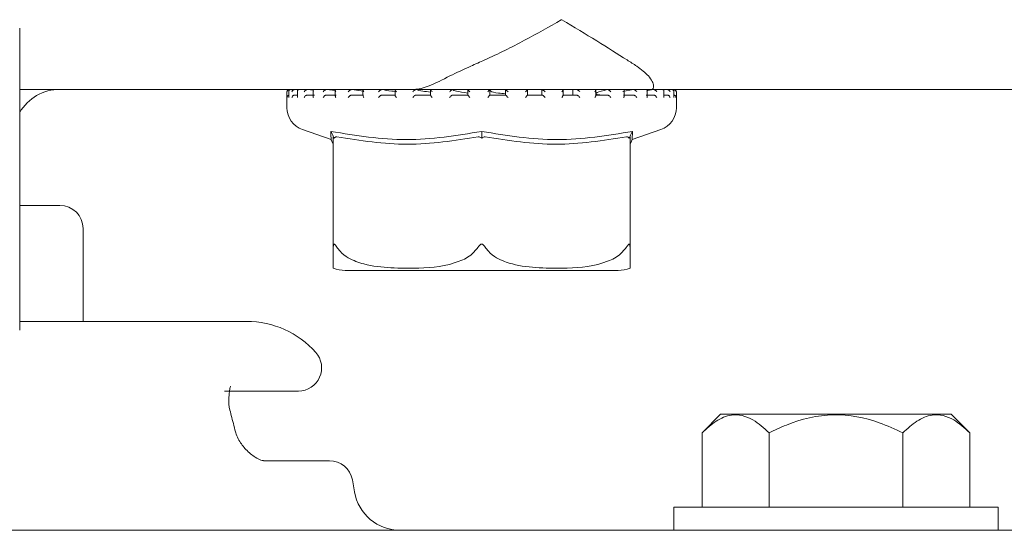
# Model space of a CAD drawing. Units: millimetres. Extents: x 1586 to 3056, y 145 to 2968.
# Drawn here: x 2683 to 2726, y 2261 to 2283 of the extents above; entities that cross this region are included whole.
import ezdxf

# ---------------------------------------------------------------- set-up
doc = ezdxf.new("R2010")
doc.units = ezdxf.units.MM
doc.header["$LTSCALE"] = 15

msp = doc.modelspace()

# ---------------------------------------------------------------- linework, layer by layer
at = {"color": 7, "linetype": 'Continuous', "lineweight": 18}
for p, q in [((2683.111, 2269.395), (2683.111, 2282.395)), ((2700.111, 2279.765), (2683.111, 2279.765)), ((2710.372, 2279.765), (2700.111, 2279.765)), ((2737.622, 2279.765), (2710.372, 2279.765)), ((2694.638, 2279.655), (2694.638, 2278.975)), ((2694.714, 2279.668), (2694.714, 2279.429)), ((2694.745, 2279.755), (2694.738, 2279.755)), ((2694.76, 2279.755), (2694.745, 2279.755)), ((2694.755, 2279.755), (2694.748, 2279.755)), ((2694.972, 2279.755), (2694.801, 2279.755)), ((2694.974, 2279.515), (2695.092, 2279.515)), ((2694.983, 2279.755), (2694.977, 2279.755)), ((2695.092, 2279.687), (2695.092, 2279.448)), ((2695.515, 2279.755), (2695.155, 2279.755)), ((2695.513, 2279.515), (2695.821, 2279.515)), ((2695.521, 2279.755), (2695.515, 2279.755)), ((2695.776, 2279.73), (2695.521, 2279.755)), ((2695.771, 2279.705), (2695.771, 2279.464)), ((2696.334, 2279.755), (2695.819, 2279.755)), ((2696.34, 2279.515), (2696.759, 2279.515)), ((2696.348, 2279.755), (2696.343, 2279.755)), ((2696.727, 2279.714), (2696.348, 2279.755)), ((2696.725, 2279.72), (2696.725, 2279.481)), ((2697.43, 2279.755), (2696.897, 2279.755)), ((2697.425, 2279.515), (2697.939, 2279.515)), ((2697.432, 2279.755), (2697.428, 2279.755)), ((2697.934, 2279.692), (2697.432, 2279.755)), ((2697.918, 2279.734), (2697.918, 2279.494)), ((2698.717, 2279.755), (2697.937, 2279.755)), ((2698.726, 2279.515), (2699.314, 2279.515)), ((2698.731, 2279.755), (2698.728, 2279.755)), ((2700.198, 2279.755), (2699.303, 2279.755)), ((2699.304, 2279.745), (2699.304, 2279.504)), ((2700.193, 2279.515), (2700.833, 2279.515)), ((2700.196, 2279.755), (2700.194, 2279.755)), ((2700.83, 2279.751), (2700.83, 2279.512)), ((2701.758, 2279.755), (2700.832, 2279.755)), ((2701.77, 2279.755), (2701.769, 2279.755)), ((2701.769, 2279.515), (2702.437, 2279.515)), ((2703.399, 2279.755), (2702.428, 2279.755)), ((2702.436, 2279.754), (2702.436, 2279.514)), ((2703.393, 2279.515), (2703.393, 2279.755)), ((2703.393, 2279.515), (2704.063, 2279.515)), ((2704.994, 2279.755), (2704.062, 2279.755)), ((2704.062, 2279.755), (2704.062, 2279.515)), ((2704.063, 2279.755), (2704.062, 2279.755)), ((2705.004, 2279.515), (2705.65, 2279.515)), ((2705.007, 2279.512), (2705.007, 2279.753)), ((2705.238, 2279.515), (2705.007, 2279.522)), ((2705.639, 2279.732), (2705.639, 2279.515)), ((2706.545, 2279.755), (2705.641, 2279.755)), ((2705.645, 2279.753), (2705.648, 2279.755)), ((2705.645, 2279.753), (2705.671, 2279.732)), ((2706.54, 2279.515), (2707.137, 2279.515)), ((2706.549, 2279.506), (2706.549, 2279.746)), ((2706.976, 2279.753), (2706.976, 2279.515)), ((2706.976, 2279.753), (2706.976, 2279.515)), ((2707.127, 2279.753), (2707.133, 2279.755)), ((2707.932, 2279.755), (2707.137, 2279.755)), ((2707.94, 2279.515), (2708.466, 2279.515)), ((2707.959, 2279.496), (2707.959, 2279.736)), ((2708.451, 2279.753), (2708.46, 2279.755)), ((2709.157, 2279.755), (2708.458, 2279.755)), ((2709.568, 2279.753), (2709.121, 2279.672)), ((2709.153, 2279.515), (2709.587, 2279.515)), ((2709.185, 2279.483), (2709.185, 2279.723)), ((2709.568, 2279.753), (2709.58, 2279.755)), ((2710.125, 2279.755), (2709.587, 2279.755)), ((2710.13, 2279.515), (2710.456, 2279.515)), ((2710.178, 2279.467), (2710.178, 2279.707)), ((2710.433, 2279.753), (2710.202, 2279.722)), ((2710.433, 2279.753), (2710.447, 2279.755)), ((2710.837, 2279.755), (2710.451, 2279.755)), ((2710.9, 2279.45), (2710.9, 2279.69)), ((2710.9, 2279.515), (2711.04, 2279.515)), ((2711.014, 2279.753), (2711.031, 2279.755)), ((2711.239, 2279.755), (2711.04, 2279.755)), ((2711.289, 2279.753), (2711.306, 2279.755)), ((2711.338, 2279.755), (2711.315, 2279.755)), ((2711.324, 2279.431), (2711.324, 2279.671)), ((2711.438, 2278.975), (2711.438, 2279.655)), ((2695.307, 2278.031), (2696.544, 2277.598)), ((2696.638, 2277.741), (2696.678, 2277.659)), ((2696.638, 2272.967), (2696.638, 2277.712)), ((2703.038, 2277.741), (2703.038, 2277.659)), ((2709.438, 2277.741), (2709.397, 2277.659)), ((2709.438, 2277.712), (2709.438, 2272.967)), ((2709.532, 2277.598), (2710.768, 2278.031)), ((2709.541, 2277.954), (2709.532, 2277.601)), ((2683.111, 2274.765), (2684.847, 2274.765)), ((2685.847, 2273.765), (2685.847, 2269.765)), ((2697.147, 2271.965), (2708.928, 2271.965)), ((2683.111, 2269.765), (2692.899, 2269.765)), ((2695.135, 2266.765), (2691.945, 2266.765)), ((2713.345, 2265.765), (2712.545, 2264.965)), ((2713.345, 2265.765), (2723.292, 2265.765)), ((2724.092, 2264.965), (2723.292, 2265.765)), ((2712.545, 2264.965), (2712.545, 2261.765)), ((2715.432, 2264.965), (2715.432, 2261.765)), ((2721.205, 2264.965), (2721.205, 2261.765)), ((2724.092, 2264.965), (2724.092, 2261.765)), ((2693.623, 2263.765), (2696.474, 2263.765)), ((2697.551, 2262.418), (2697.459, 2262.939)), ((2711.319, 2261.765), (2711.319, 2260.765)), ((2725.319, 2261.765), (2711.319, 2261.765)), ((2725.319, 2260.765), (2725.319, 2261.765)), ((2678.644, 2260.765), (2706.122, 2260.765)), ((2706.122, 2260.765), (2708.507, 2260.765)), ((2708.507, 2260.765), (2718.319, 2260.765)), ((2718.319, 2260.765), (2726.819, 2260.765))]:
    msp.add_line(p, q, dxfattribs=at)
at = {"color": 7, "linetype": 'Continuous', "lineweight": 18, "flags": 128}
for points in [[(2696.543, 2277.598), (2696.609, 2277.461), (2696.638, 2277.402)], [(2709.438, 2277.402), (2709.466, 2277.461), (2709.532, 2277.598)]]:
    msp.add_lwpolyline(points, dxfattribs=at)
at = {"color": 7, "linetype": 'Continuous', "lineweight": 18}
for centre, radius, start, end in [((2684.842, 2277.765), 2, 90, 149.95), ((2694.738, 2279.655), 0.1, 90, 180), ((2711.338, 2279.655), 0.1, 0, 90), ((2695.638, 2278.975), 1, 180, 250.71), ((2710.438, 2278.975), 1, 289.29, 0), ((2684.847, 2273.765), 1, 0, 90), ((2697.147, 2273.465), 1.5, 250.1334, 270), ((2708.928, 2273.465), 1.5, 270, 289.9004), ((2692.899, 2265.765), 4, 41.8103, 90), ((2695.135, 2267.765), 1, 270, 41.8103), ((2696.474, 2262.765), 1, 10, 90), ((2699.52, 2262.765), 2, 190, 270)]:
    msp.add_arc(centre, radius, start, end, dxfattribs=at)
for points, knots in [([(2706.482, 2282.765), (2706.476, 2282.762), (2705.963, 2282.464), (2704.886, 2281.862), (2703.557, 2281.195), (2702.767, 2280.853), (2702.565, 2280.765)], [0, 0, 0, 0, 0.004556, 0.422533, 0.852675, 1, 1, 1, 1]), ([(2709.727, 2280.765), (2709.589, 2280.853), (2709.059, 2281.187), (2708.01, 2281.853), (2707.015, 2282.455), (2706.487, 2282.762), (2706.482, 2282.765)], [0, 0, 0, 0, 0.147318, 0.564993, 0.995441, 1, 1, 1, 1]), ([(2700.111, 2279.765), (2700.114, 2279.765), (2700.311, 2279.766), (2700.776, 2279.884), (2701.605, 2280.322), (2702.259, 2280.624), (2702.565, 2280.765)], [0, 0, 0, 0, 0.004962, 0.322737, 0.683139, 1, 1, 1, 1]), ([(2709.727, 2280.765), (2709.914, 2280.624), (2710.315, 2280.322), (2710.502, 2279.884), (2710.431, 2279.766), (2710.373, 2279.765), (2710.372, 2279.765)], [0, 0, 0, 0, 0.316862, 0.677263, 0.995036, 1, 1, 1, 1]), ([(2694.748, 2279.755), (2694.74, 2279.755), (2694.722, 2279.754), (2694.695, 2279.744), (2694.669, 2279.724), (2694.648, 2279.694), (2694.642, 2279.669), (2694.642, 2279.656), (2694.642, 2279.655)], [0, 0, 0, 0, 0.135279, 0.269845, 0.455302, 0.711703, 0.989681, 1, 1, 1, 1]), ([(2694.714, 2279.51), (2694.708, 2279.508), (2694.69, 2279.501), (2694.665, 2279.48), (2694.647, 2279.451), (2694.642, 2279.427), (2694.642, 2279.416), (2694.642, 2279.415)], [0, 0, 0, 0, 0.133294, 0.369163, 0.695409, 0.987393, 1, 1, 1, 1]), ([(2694.811, 2279.755), (2694.802, 2279.755), (2694.785, 2279.755), (2694.76, 2279.747), (2694.736, 2279.731), (2694.716, 2279.7), (2694.713, 2279.672), (2694.715, 2279.656), (2694.715, 2279.655)], [0, 0, 0, 0, 0.127426, 0.254372, 0.420958, 0.649612, 0.989985, 1, 1, 1, 1]), ([(2694.715, 2279.429), (2694.715, 2279.425), (2694.714, 2279.42), (2694.715, 2279.416), (2694.715, 2279.415)], [0, 0, 0, 0, 0.894161, 1, 1, 1, 1]), ([(2694.977, 2279.755), (2694.968, 2279.755), (2694.951, 2279.754), (2694.923, 2279.744), (2694.893, 2279.724), (2694.867, 2279.694), (2694.857, 2279.669), (2694.853, 2279.656), (2694.853, 2279.655)], [0, 0, 0, 0, 0.13517, 0.269864, 0.455198, 0.711668, 0.989681, 1, 1, 1, 1]), ([(2694.974, 2279.515), (2694.965, 2279.515), (2694.947, 2279.513), (2694.919, 2279.502), (2694.889, 2279.481), (2694.866, 2279.451), (2694.856, 2279.427), (2694.853, 2279.416), (2694.853, 2279.415)], [0, 0, 0, 0, 0.139738, 0.278936, 0.475146, 0.746558, 0.989512, 1, 1, 1, 1]), ([(2695.169, 2279.755), (2695.16, 2279.755), (2695.144, 2279.755), (2695.122, 2279.747), (2695.102, 2279.731), (2695.089, 2279.7), (2695.092, 2279.672), (2695.097, 2279.656), (2695.097, 2279.655)], [0, 0, 0, 0, 0.12733, 0.254394, 0.420959, 0.649631, 0.990008, 1, 1, 1, 1]), ([(2695.092, 2279.448), (2695.093, 2279.437), (2695.093, 2279.427), (2695.097, 2279.416), (2695.097, 2279.415)], [0, 0, 0, 0, 0.956864, 1, 1, 1, 1]), ([(2695.515, 2279.755), (2695.507, 2279.755), (2695.491, 2279.754), (2695.463, 2279.744), (2695.431, 2279.724), (2695.4, 2279.694), (2695.385, 2279.669), (2695.38, 2279.656), (2695.38, 2279.655)], [0, 0, 0, 0, 0.135228, 0.269826, 0.455333, 0.711732, 0.989685, 1, 1, 1, 1]), ([(2695.513, 2279.515), (2695.504, 2279.515), (2695.487, 2279.513), (2695.459, 2279.502), (2695.427, 2279.481), (2695.398, 2279.451), (2695.385, 2279.427), (2695.38, 2279.416), (2695.38, 2279.415)], [0, 0, 0, 0, 0.139783, 0.278902, 0.475207, 0.746606, 0.989516, 1, 1, 1, 1]), ([(2695.829, 2279.755), (2695.821, 2279.755), (2695.806, 2279.755), (2695.788, 2279.747), (2695.773, 2279.731), (2695.768, 2279.7), (2695.776, 2279.672), (2695.784, 2279.656), (2695.784, 2279.655)], [0, 0, 0, 0, 0.127343, 0.254361, 0.42094, 0.649619, 0.989992, 1, 1, 1, 1]), ([(2695.772, 2279.464), (2695.772, 2279.459), (2695.771, 2279.445), (2695.778, 2279.427), (2695.784, 2279.416), (2695.784, 2279.415)], [0, 0, 0, 0, 0.329021, 0.972223, 1, 1, 1, 1]), ([(2696.343, 2279.755), (2696.335, 2279.755), (2696.321, 2279.754), (2696.293, 2279.744), (2696.261, 2279.724), (2696.227, 2279.694), (2696.208, 2279.669), (2696.201, 2279.656), (2696.2, 2279.655)], [0, 0, 0, 0, 0.1351291, 0.26989, 0.455217, 0.71168, 0.9896922, 1, 1, 1, 1]), ([(2696.34, 2279.515), (2696.333, 2279.515), (2696.317, 2279.513), (2696.289, 2279.502), (2696.256, 2279.481), (2696.225, 2279.451), (2696.207, 2279.427), (2696.201, 2279.416), (2696.2, 2279.415)], [0, 0, 0, 0, 0.139778, 0.27896, 0.475203, 0.746577, 0.989524, 1, 1, 1, 1]), ([(2696.725, 2279.481), (2696.727, 2279.471), (2696.729, 2279.45), (2696.742, 2279.427), (2696.75, 2279.416), (2696.75, 2279.415)], [0, 0, 0, 0, 0.505346, 0.979472, 1, 1, 1, 1]), ([(2696.727, 2279.72), (2696.726, 2279.715), (2696.726, 2279.696), (2696.739, 2279.672), (2696.75, 2279.656), (2696.75, 2279.655)], [0, 0, 0, 0, 0.2781078, 0.9793321, 1, 1, 1, 1]), ([(2697.428, 2279.755), (2697.421, 2279.755), (2697.409, 2279.754), (2697.383, 2279.744), (2697.351, 2279.724), (2697.315, 2279.694), (2697.294, 2279.669), (2697.284, 2279.656), (2697.284, 2279.655)], [0, 0, 0, 0, 0.135177, 0.269901, 0.455303, 0.711642, 0.989697, 1, 1, 1, 1]), ([(2697.425, 2279.515), (2697.419, 2279.515), (2697.406, 2279.513), (2697.379, 2279.502), (2697.347, 2279.481), (2697.313, 2279.451), (2697.292, 2279.427), (2697.284, 2279.416), (2697.284, 2279.415)], [0, 0, 0, 0, 0.139771, 0.278901, 0.475217, 0.746542, 0.989529, 1, 1, 1, 1]), ([(2697.945, 2279.755), (2697.94, 2279.755), (2697.929, 2279.755), (2697.919, 2279.747), (2697.917, 2279.731), (2697.926, 2279.7), (2697.944, 2279.672), (2697.957, 2279.656), (2697.958, 2279.655)], [0, 0, 0, 0, 0.127325, 0.254359, 0.420927, 0.649617, 0.98999, 1, 1, 1, 1]), ([(2697.919, 2279.494), (2697.919, 2279.49), (2697.919, 2279.478), (2697.932, 2279.45), (2697.948, 2279.427), (2697.957, 2279.416), (2697.958, 2279.415)], [0, 0, 0, 0, 0.1723975, 0.6004818, 0.9834533, 1, 1, 1, 1]), ([(2698.728, 2279.755), (2698.723, 2279.755), (2698.713, 2279.754), (2698.69, 2279.744), (2698.66, 2279.724), (2698.624, 2279.694), (2698.6, 2279.669), (2698.589, 2279.656), (2698.588, 2279.655)], [0, 0, 0, 0, 0.135253, 0.269876, 0.455259, 0.71169, 0.989761, 1, 1, 1, 1]), ([(2698.726, 2279.515), (2698.721, 2279.515), (2698.71, 2279.513), (2698.687, 2279.502), (2698.656, 2279.481), (2698.621, 2279.451), (2698.598, 2279.427), (2698.589, 2279.416), (2698.588, 2279.415)], [0, 0, 0, 0, 0.139813, 0.279018, 0.475212, 0.746681, 0.989595, 1, 1, 1, 1]), ([(2699.304, 2279.672), (2699.255, 2279.677), (2699.009, 2279.703), (2698.855, 2279.732), (2698.731, 2279.755)], [0, 0, 0, 0, 0.200763, 1, 1, 1, 1]), ([(2699.319, 2279.755), (2699.315, 2279.755), (2699.307, 2279.755), (2699.303, 2279.747), (2699.306, 2279.731), (2699.323, 2279.7), (2699.345, 2279.672), (2699.36, 2279.656), (2699.36, 2279.655)], [0, 0, 0, 0, 0.127332, 0.254391, 0.420968, 0.649594, 0.989989, 1, 1, 1, 1]), ([(2699.305, 2279.504), (2699.305, 2279.504), (2699.303, 2279.499), (2699.311, 2279.48), (2699.33, 2279.451), (2699.35, 2279.427), (2699.36, 2279.416), (2699.36, 2279.415)], [0, 0, 0, 0, 0.040679, 0.301756, 0.662892, 0.986038, 1, 1, 1, 1]), ([(2700.194, 2279.755), (2700.19, 2279.755), (2700.183, 2279.754), (2700.165, 2279.744), (2700.137, 2279.724), (2700.102, 2279.694), (2700.077, 2279.669), (2700.064, 2279.656), (2700.064, 2279.655)], [0, 0, 0, 0, 0.135213, 0.269852, 0.455214, 0.711638, 0.989674, 1, 1, 1, 1]), ([(2700.193, 2279.515), (2700.189, 2279.515), (2700.181, 2279.513), (2700.161, 2279.502), (2700.133, 2279.481), (2700.098, 2279.451), (2700.075, 2279.427), (2700.064, 2279.416), (2700.064, 2279.415)], [0, 0, 0, 0, 0.139867, 0.278997, 0.475156, 0.746615, 0.989506, 1, 1, 1, 1]), ([(2700.83, 2279.646), (2700.714, 2279.66), (2700.426, 2279.693), (2700.282, 2279.732), (2700.196, 2279.755)], [0, 0, 0, 0, 0.4040488, 1, 1, 1, 1]), ([(2700.836, 2279.755), (2700.834, 2279.755), (2700.829, 2279.755), (2700.83, 2279.747), (2700.839, 2279.731), (2700.863, 2279.7), (2700.888, 2279.672), (2700.904, 2279.656), (2700.904, 2279.655)], [0, 0, 0, 0, 0.127367, 0.254397, 0.420968, 0.649615, 0.990021, 1, 1, 1, 1]), ([(2700.83, 2279.512), (2700.83, 2279.512), (2700.829, 2279.511), (2700.833, 2279.501), (2700.846, 2279.481), (2700.871, 2279.451), (2700.893, 2279.427), (2700.904, 2279.416), (2700.904, 2279.415)], [0, 0, 0, 0, 0.001429, 0.162942, 0.390723, 0.705822, 0.987856, 1, 1, 1, 1]), ([(2701.769, 2279.755), (2701.767, 2279.755), (2701.764, 2279.754), (2701.749, 2279.744), (2701.726, 2279.724), (2701.692, 2279.694), (2701.667, 2279.669), (2701.654, 2279.656), (2701.653, 2279.655)], [0, 0, 0, 0, 0.135204, 0.269843, 0.455228, 0.711674, 0.989716, 1, 1, 1, 1]), ([(2701.769, 2279.515), (2701.767, 2279.515), (2701.762, 2279.513), (2701.747, 2279.502), (2701.722, 2279.481), (2701.689, 2279.451), (2701.665, 2279.427), (2701.654, 2279.416), (2701.653, 2279.415)], [0, 0, 0, 0, 0.139824, 0.278925, 0.475179, 0.746651, 0.989548, 1, 1, 1, 1]), ([(2702.436, 2279.605), (2702.249, 2279.632), (2701.921, 2279.679), (2701.815, 2279.732), (2701.77, 2279.755)], [0, 0, 0, 0, 0.5719179, 1, 1, 1, 1]), ([(2702.438, 2279.755), (2702.437, 2279.755), (2702.436, 2279.755), (2702.442, 2279.747), (2702.457, 2279.731), (2702.486, 2279.7), (2702.513, 2279.672), (2702.53, 2279.656), (2702.53, 2279.655)], [0, 0, 0, 0, 0.127371, 0.2544, 0.420965, 0.649663, 0.990081, 1, 1, 1, 1]), ([(2702.437, 2279.515), (2702.437, 2279.515), (2702.437, 2279.513), (2702.447, 2279.502), (2702.466, 2279.481), (2702.495, 2279.451), (2702.519, 2279.427), (2702.53, 2279.416), (2702.53, 2279.415)], [0, 0, 0, 0, 0.139796, 0.278969, 0.475206, 0.746584, 0.989602, 1, 1, 1, 1]), ([(2703.393, 2279.755), (2703.393, 2279.755), (2703.393, 2279.754), (2703.383, 2279.744), (2703.365, 2279.724), (2703.335, 2279.694), (2703.31, 2279.669), (2703.297, 2279.656), (2703.296, 2279.655)], [0, 0, 0, 0, 0.1351937, 0.269856, 0.4552134, 0.7116603, 0.9896679, 1, 1, 1, 1]), ([(2703.393, 2279.515), (2703.393, 2279.515), (2703.392, 2279.513), (2703.382, 2279.502), (2703.361, 2279.481), (2703.332, 2279.451), (2703.308, 2279.427), (2703.297, 2279.416), (2703.296, 2279.415)], [0, 0, 0, 0, 0.1397963, 0.2789053, 0.4751602, 0.7465394, 0.9894991, 1, 1, 1, 1]), ([(2704.062, 2279.572), (2703.958, 2279.581), (2703.632, 2279.61), (2703.416, 2279.673), (2703.406, 2279.72), (2703.403, 2279.736)], [0, 0, 0, 0, 0.237288, 0.740257, 1, 1, 1, 1]), ([(2704.062, 2279.755), (2704.063, 2279.755), (2704.065, 2279.755), (2704.077, 2279.747), (2704.097, 2279.731), (2704.131, 2279.7), (2704.159, 2279.672), (2704.175, 2279.656), (2704.176, 2279.655)], [0, 0, 0, 0, 0.12737, 0.25433, 0.42093, 0.649624, 0.989943, 1, 1, 1, 1]), ([(2704.063, 2279.515), (2704.065, 2279.515), (2704.069, 2279.513), (2704.084, 2279.502), (2704.108, 2279.481), (2704.14, 2279.451), (2704.164, 2279.427), (2704.175, 2279.416), (2704.176, 2279.415)], [0, 0, 0, 0, 0.139796, 0.278903, 0.475105, 0.74657, 0.989457, 1, 1, 1, 1]), ([(2705.003, 2279.755), (2705.005, 2279.755), (2705.008, 2279.754), (2705.004, 2279.744), (2704.991, 2279.724), (2704.966, 2279.694), (2704.943, 2279.669), (2704.93, 2279.656), (2704.929, 2279.655)], [0, 0, 0, 0, 0.135199, 0.269878, 0.45525, 0.711711, 0.989638, 1, 1, 1, 1]), ([(2705.006, 2279.512), (2705.007, 2279.512), (2705.008, 2279.511), (2705.003, 2279.501), (2704.989, 2279.481), (2704.963, 2279.451), (2704.941, 2279.427), (2704.93, 2279.416), (2704.929, 2279.415)], [0, 0, 0, 0, 0.019131, 0.177794, 0.401561, 0.711008, 0.987991, 1, 1, 1, 1]), ([(2705.648, 2279.755), (2705.65, 2279.755), (2705.656, 2279.755), (2705.672, 2279.747), (2705.696, 2279.731), (2705.733, 2279.7), (2705.762, 2279.672), (2705.777, 2279.656), (2705.778, 2279.655)], [0, 0, 0, 0, 0.1273978, 0.254392, 0.4209508, 0.6496033, 0.9900374, 1, 1, 1, 1]), ([(2705.65, 2279.515), (2705.654, 2279.515), (2705.661, 2279.513), (2705.68, 2279.502), (2705.708, 2279.481), (2705.743, 2279.451), (2705.766, 2279.427), (2705.777, 2279.416), (2705.778, 2279.415)], [0, 0, 0, 0, 0.139816, 0.2789, 0.475144, 0.746589, 0.989556, 1, 1, 1, 1]), ([(2706.538, 2279.755), (2706.541, 2279.755), (2706.548, 2279.754), (2706.55, 2279.744), (2706.543, 2279.724), (2706.523, 2279.694), (2706.502, 2279.669), (2706.49, 2279.656), (2706.49, 2279.655)], [0, 0, 0, 0, 0.135195, 0.269864, 0.455256, 0.711682, 0.989635, 1, 1, 1, 1]), ([(2706.548, 2279.506), (2706.548, 2279.505), (2706.549, 2279.499), (2706.54, 2279.48), (2706.52, 2279.451), (2706.501, 2279.427), (2706.49, 2279.416), (2706.49, 2279.415)], [0, 0, 0, 0, 0.061397, 0.316829, 0.67016, 0.986287, 1, 1, 1, 1]), ([(2707.133, 2279.755), (2707.137, 2279.755), (2707.145, 2279.755), (2707.166, 2279.747), (2707.193, 2279.731), (2707.232, 2279.7), (2707.259, 2279.672), (2707.274, 2279.656), (2707.274, 2279.655)], [0, 0, 0, 0, 0.127382, 0.254371, 0.420903, 0.649596, 0.990044, 1, 1, 1, 1]), ([(2707.137, 2279.515), (2707.142, 2279.515), (2707.152, 2279.513), (2707.175, 2279.502), (2707.206, 2279.481), (2707.241, 2279.451), (2707.264, 2279.427), (2707.274, 2279.416), (2707.274, 2279.415)], [0, 0, 0, 0, 0.139848, 0.278917, 0.475132, 0.746613, 0.989564, 1, 1, 1, 1]), ([(2707.938, 2279.755), (2707.943, 2279.755), (2707.953, 2279.754), (2707.96, 2279.744), (2707.959, 2279.724), (2707.946, 2279.694), (2707.929, 2279.669), (2707.918, 2279.656), (2707.917, 2279.655)], [0, 0, 0, 0, 0.135201, 0.269879, 0.455266, 0.711669, 0.989662, 1, 1, 1, 1]), ([(2707.958, 2279.496), (2707.958, 2279.491), (2707.958, 2279.479), (2707.943, 2279.451), (2707.927, 2279.427), (2707.918, 2279.416), (2707.917, 2279.415)], [0, 0, 0, 0, 0.195497, 0.611614, 0.983894, 1, 1, 1, 1]), ([(2708.451, 2279.753), (2708.273, 2279.708), (2707.901, 2279.612), (2707.961, 2279.527), (2708.248, 2279.518), (2708.35, 2279.515)], [0, 0, 0, 0, 0.373149, 0.777739, 1, 1, 1, 1]), ([(2708.46, 2279.755), (2708.466, 2279.755), (2708.477, 2279.755), (2708.501, 2279.747), (2708.53, 2279.731), (2708.57, 2279.7), (2708.595, 2279.672), (2708.607, 2279.656), (2708.608, 2279.655)], [0, 0, 0, 0, 0.127303, 0.25435, 0.420908, 0.649648, 0.990003, 1, 1, 1, 1]), ([(2708.466, 2279.515), (2708.473, 2279.515), (2708.485, 2279.513), (2708.512, 2279.502), (2708.544, 2279.481), (2708.578, 2279.451), (2708.599, 2279.427), (2708.607, 2279.416), (2708.608, 2279.415)], [0, 0, 0, 0, 0.139774, 0.278987, 0.475193, 0.746571, 0.989521, 1, 1, 1, 1]), ([(2709.15, 2279.755), (2709.156, 2279.755), (2709.169, 2279.754), (2709.181, 2279.744), (2709.187, 2279.724), (2709.18, 2279.694), (2709.167, 2279.669), (2709.158, 2279.656), (2709.157, 2279.655)], [0, 0, 0, 0, 0.135188, 0.269842, 0.455245, 0.711655, 0.98965, 1, 1, 1, 1]), ([(2709.184, 2279.483), (2709.184, 2279.483), (2709.187, 2279.474), (2709.178, 2279.45), (2709.166, 2279.427), (2709.158, 2279.416), (2709.157, 2279.415)], [0, 0, 0, 0, 0.012772, 0.523334, 0.980213, 1, 1, 1, 1]), ([(2709.58, 2279.755), (2709.586, 2279.755), (2709.6, 2279.755), (2709.626, 2279.747), (2709.657, 2279.731), (2709.695, 2279.7), (2709.717, 2279.672), (2709.727, 2279.656), (2709.727, 2279.655)], [0, 0, 0, 0, 0.12736, 0.254424, 0.420929, 0.649679, 0.990017, 1, 1, 1, 1]), ([(2709.587, 2279.515), (2709.594, 2279.515), (2709.609, 2279.513), (2709.637, 2279.502), (2709.67, 2279.481), (2709.702, 2279.451), (2709.72, 2279.427), (2709.727, 2279.416), (2709.727, 2279.415)], [0, 0, 0, 0, 0.139753, 0.278962, 0.475212, 0.746611, 0.989535, 1, 1, 1, 1]), ([(2710.127, 2279.755), (2710.135, 2279.755), (2710.149, 2279.754), (2710.166, 2279.744), (2710.178, 2279.724), (2710.178, 2279.694), (2710.17, 2279.669), (2710.163, 2279.656), (2710.162, 2279.655)], [0, 0, 0, 0, 0.135201, 0.269887, 0.455257, 0.711691, 0.989692, 1, 1, 1, 1]), ([(2710.176, 2279.467), (2710.176, 2279.461), (2710.177, 2279.445), (2710.169, 2279.427), (2710.163, 2279.416), (2710.162, 2279.415)], [0, 0, 0, 0, 0.363432, 0.973684, 1, 1, 1, 1]), ([(2710.447, 2279.755), (2710.455, 2279.755), (2710.47, 2279.755), (2710.498, 2279.747), (2710.529, 2279.731), (2710.564, 2279.7), (2710.582, 2279.672), (2710.59, 2279.656), (2710.59, 2279.655)], [0, 0, 0, 0, 0.127272, 0.254418, 0.420987, 0.6496, 0.990013, 1, 1, 1, 1]), ([(2710.456, 2279.515), (2710.464, 2279.515), (2710.481, 2279.513), (2710.509, 2279.502), (2710.542, 2279.481), (2710.57, 2279.451), (2710.585, 2279.427), (2710.59, 2279.416), (2710.59, 2279.415)], [0, 0, 0, 0, 0.139802, 0.278836, 0.475133, 0.746582, 0.98953, 1, 1, 1, 1]), ([(2710.832, 2279.755), (2710.84, 2279.755), (2710.856, 2279.754), (2710.877, 2279.744), (2710.895, 2279.724), (2710.902, 2279.694), (2710.898, 2279.669), (2710.894, 2279.656), (2710.894, 2279.655)], [0, 0, 0, 0, 0.135187, 0.269946, 0.455289, 0.711715, 0.989698, 1, 1, 1, 1]), ([(2710.9, 2279.45), (2710.9, 2279.45), (2710.902, 2279.439), (2710.898, 2279.427), (2710.894, 2279.416), (2710.894, 2279.415)], [0, 0, 0, 0, 0.038256, 0.96026, 1, 1, 1, 1]), ([(2711.162, 2279.655), (2711.162, 2279.656), (2711.158, 2279.672), (2711.144, 2279.7), (2711.113, 2279.731), (2711.083, 2279.747), (2711.055, 2279.755), (2711.039, 2279.755), (2711.031, 2279.755)], [0, 0, 0, 0, 0.010018, 0.350346, 0.579053, 0.74551, 0.872586, 1, 1, 1, 1]), ([(2711.04, 2279.515), (2711.048, 2279.515), (2711.066, 2279.513), (2711.094, 2279.502), (2711.124, 2279.481), (2711.149, 2279.451), (2711.159, 2279.427), (2711.162, 2279.416), (2711.162, 2279.415)], [0, 0, 0, 0, 0.139736, 0.278858, 0.475176, 0.746603, 0.989497, 1, 1, 1, 1]), ([(2711.323, 2279.655), (2711.323, 2279.656), (2711.325, 2279.669), (2711.324, 2279.694), (2711.31, 2279.724), (2711.287, 2279.744), (2711.263, 2279.754), (2711.245, 2279.755), (2711.237, 2279.755)], [0, 0, 0, 0, 0.010319, 0.288298, 0.544682, 0.730063, 0.864812, 1, 1, 1, 1]), ([(2711.422, 2279.655), (2711.422, 2279.656), (2711.421, 2279.672), (2711.413, 2279.7), (2711.386, 2279.731), (2711.359, 2279.747), (2711.332, 2279.755), (2711.315, 2279.755), (2711.306, 2279.755)], [0, 0, 0, 0, 0.0100056, 0.3503811, 0.5790325, 0.7455937, 0.8725557, 1, 1, 1, 1]), ([(2711.422, 2279.415), (2711.422, 2279.416), (2711.421, 2279.427), (2711.416, 2279.451), (2711.397, 2279.481), (2711.37, 2279.502), (2711.343, 2279.513), (2711.325, 2279.515), (2711.316, 2279.515)], [0, 0, 0, 0, 0.010489, 0.253412, 0.524828, 0.721146, 0.860192, 1, 1, 1, 1]), ([(2711.323, 2279.415), (2711.323, 2279.416), (2711.324, 2279.421), (2711.323, 2279.427), (2711.323, 2279.431)], [0, 0, 0, 0, 0.086766, 1, 1, 1, 1]), ([(2696.534, 2277.954), (2697.62, 2277.776), (2699.793, 2277.421), (2701.956, 2277.776), (2703.038, 2277.954)], [0, 0, 0, 0, 0.499999, 1, 1, 1, 1]), ([(2696.543, 2277.601), (2696.543, 2277.6), (2696.546, 2277.482), (2696.54, 2277.719), (2696.534, 2277.954)], [0, 0, 0, 0, 0.006284, 1, 1, 1, 1]), ([(2696.638, 2277.741), (2696.62, 2277.777), (2696.586, 2277.848), (2696.551, 2277.918), (2696.534, 2277.954)], [0, 0, 0, 0, 0.499947, 1, 1, 1, 1]), ([(2696.638, 2277.712), (2696.638, 2277.713), (2696.64, 2277.715), (2696.655, 2277.696), (2696.67, 2277.672), (2696.678, 2277.659)], [0, 0, 0, 0, 0.305219, 0.609308, 1, 1, 1, 1]), ([(2696.678, 2277.659), (2696.687, 2277.672), (2696.705, 2277.696), (2696.744, 2277.716), (2696.773, 2277.713), (2696.788, 2277.712)], [0, 0, 0, 0, 0.3890234, 0.6963019, 1, 1, 1, 1]), ([(2702.888, 2277.712), (2701.871, 2277.557), (2699.838, 2277.247), (2697.804, 2277.557), (2696.788, 2277.712)], [0, 0, 0, 0, 0.50001, 1, 1, 1, 1]), ([(2702.888, 2277.712), (2702.903, 2277.713), (2702.934, 2277.715), (2702.988, 2277.696), (2703.02, 2277.672), (2703.038, 2277.659)], [0, 0, 0, 0, 0.305282, 0.609336, 1, 1, 1, 1]), ([(2703.038, 2277.954), (2704.119, 2277.776), (2706.282, 2277.421), (2708.455, 2277.776), (2709.541, 2277.954)], [0, 0, 0, 0, 0.4999992, 1, 1, 1, 1]), ([(2703.038, 2277.741), (2703.038, 2277.777), (2703.038, 2277.848), (2703.038, 2277.918), (2703.038, 2277.954)], [0, 0, 0, 0, 0.4999295, 1, 1, 1, 1]), ([(2703.038, 2277.659), (2703.055, 2277.672), (2703.087, 2277.696), (2703.141, 2277.716), (2703.172, 2277.713), (2703.188, 2277.712)], [0, 0, 0, 0, 0.3889938, 0.6963321, 1, 1, 1, 1]), ([(2709.288, 2277.712), (2708.271, 2277.557), (2706.238, 2277.247), (2704.204, 2277.557), (2703.188, 2277.712)], [0, 0, 0, 0, 0.500014, 1, 1, 1, 1]), ([(2709.288, 2277.712), (2709.302, 2277.713), (2709.332, 2277.715), (2709.37, 2277.696), (2709.388, 2277.672), (2709.397, 2277.659)], [0, 0, 0, 0, 0.305266, 0.609281, 1, 1, 1, 1]), ([(2709.397, 2277.659), (2709.406, 2277.672), (2709.42, 2277.696), (2709.435, 2277.716), (2709.437, 2277.713), (2709.438, 2277.712)], [0, 0, 0, 0, 0.389029, 0.696308, 1, 1, 1, 1]), ([(2709.438, 2277.741), (2709.455, 2277.777), (2709.489, 2277.848), (2709.524, 2277.918), (2709.541, 2277.954)], [0, 0, 0, 0, 0.499947, 1, 1, 1, 1]), ([(2696.788, 2272.967), (2696.768, 2272.998), (2696.743, 2273.038), (2696.709, 2273.079), (2696.689, 2273.094), (2696.673, 2273.096), (2696.66, 2273.087), (2696.641, 2273.049), (2696.639, 2273.002), (2696.638, 2272.967)], [0, 0, 0, 0, 0.271756, 0.363651, 0.456494, 0.520486, 0.584347, 0.688625, 1, 1, 1, 1]), ([(2703.188, 2272.967), (2703.167, 2272.998), (2703.14, 2273.038), (2703.092, 2273.079), (2703.06, 2273.094), (2703.029, 2273.096), (2702.997, 2273.087), (2702.942, 2273.049), (2702.911, 2273.002), (2702.888, 2272.967)], [0, 0, 0, 0, 0.271811, 0.363689, 0.456456, 0.520439, 0.58435, 0.68862, 1, 1, 1, 1]), ([(2709.438, 2272.967), (2709.436, 2272.998), (2709.435, 2273.038), (2709.421, 2273.079), (2709.408, 2273.094), (2709.393, 2273.096), (2709.376, 2273.087), (2709.339, 2273.049), (2709.31, 2273.002), (2709.288, 2272.967)], [0, 0, 0, 0, 0.27179, 0.363685, 0.456484, 0.520472, 0.584361, 0.68863, 1, 1, 1, 1]), ([(2696.638, 2272.967), (2696.638, 2272.915), (2696.638, 2272.721), (2696.638, 2272.396), (2696.638, 2272.086), (2696.638, 2272.067), (2696.638, 2272.055)], [0, 0, 0, 0, 0.0542748, 0.2011685, 0.4810405, 1, 1, 1, 1]), ([(2702.888, 2272.967), (2702.805, 2272.864), (2702.58, 2272.584), (2701.714, 2272.16), (2700.51, 2272.047), (2699.133, 2272.054), (2698.101, 2272.167), (2697.362, 2272.436), (2696.971, 2272.716), (2696.833, 2272.905), (2696.788, 2272.967)], [0, 0, 0, 0, 0.056153, 0.1519961, 0.4239839, 0.6106492, 0.7909109, 0.9014635, 0.9671989, 1, 1, 1, 1]), ([(2709.288, 2272.967), (2709.205, 2272.864), (2708.98, 2272.584), (2708.114, 2272.16), (2706.91, 2272.047), (2705.533, 2272.054), (2704.501, 2272.167), (2703.762, 2272.436), (2703.371, 2272.716), (2703.233, 2272.905), (2703.188, 2272.967)], [0, 0, 0, 0, 0.056153, 0.151999, 0.423987, 0.610652, 0.790911, 0.901467, 0.967199, 1, 1, 1, 1]), ([(2709.438, 2272.055), (2709.438, 2272.067), (2709.438, 2272.086), (2709.438, 2272.443), (2709.438, 2272.763), (2709.438, 2272.912), (2709.438, 2272.967)], [0, 0, 0, 0, 0.561866, 0.844813, 0.942527, 1, 1, 1, 1]), ([(2692.13, 2266.256), (2692.13, 2266.265), (2692.133, 2266.419), (2692.147, 2266.647), (2692.173, 2266.869), (2692.198, 2266.968), (2692.199, 2266.97), (2692.199, 2266.97)], [0, 0, 0, 0, 0.024665, 0.43836, 0.698595, 0.883478, 1, 1, 1, 1]), ([(2692.162, 2266.015), (2692.154, 2266.045), (2692.135, 2266.118), (2692.127, 2266.205), (2692.131, 2266.247), (2692.131, 2266.255)], [0, 0, 0, 0, 0.362185, 0.879435, 1, 1, 1, 1]), ([(2692.415, 2265.011), (2692.356, 2265.246), (2692.272, 2265.58), (2692.184, 2265.914), (2692.158, 2266.014)], [0, 0, 0, 0, 0.69998, 1, 1, 1, 1]), ([(2712.545, 2264.965), (2712.743, 2265.146), (2713.145, 2265.515), (2713.892, 2265.822), (2714.692, 2265.637), (2715.205, 2265.171), (2715.432, 2264.965)], [0, 0, 0, 0, 0.216459, 0.440316, 0.751905, 1, 1, 1, 1]), ([(2715.432, 2264.965), (2715.679, 2265.082), (2716.554, 2265.496), (2718.187, 2265.882), (2719.933, 2265.556), (2720.871, 2265.121), (2721.205, 2264.965)], [0, 0, 0, 0, 0.136312, 0.48381, 0.81596, 1, 1, 1, 1]), ([(2721.205, 2264.965), (2721.403, 2265.146), (2721.805, 2265.515), (2722.552, 2265.822), (2723.353, 2265.637), (2723.865, 2265.171), (2724.092, 2264.965)], [0, 0, 0, 0, 0.216459, 0.440316, 0.751905, 1, 1, 1, 1]), ([(2693.622, 2263.765), (2693.622, 2263.765), (2693.643, 2263.769), (2693.528, 2263.771), (2693.25, 2263.913), (2692.89, 2264.196), (2692.607, 2264.56), (2692.461, 2264.844), (2692.428, 2264.976), (2692.419, 2265.013)], [0, 0, 0, 0, 0.003065, 0.197359, 0.396859, 0.654266, 0.858802, 0.96118, 1, 1, 1, 1])]:
    msp.add_open_spline(points, degree=3, knots=knots, dxfattribs=at)

doc.saveas('drawing.dxf')
